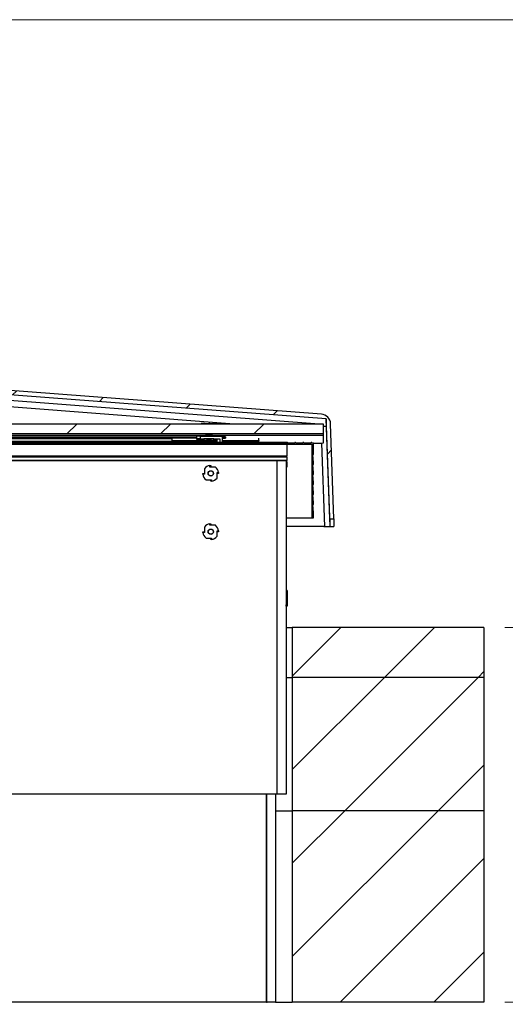
# Model space of a CAD drawing. Units: millimetres. Extents: x 125 to 10375, y 124 to 7313.
# Drawn here: x 1370 to 1953, y 6130 to 7313 of the extents above; entities that cross this region are included whole.
import ezdxf

# ---------------------------------------------------------------- set-up
doc = ezdxf.new("R2010")
doc.units = ezdxf.units.MM
doc.header["$LTSCALE"] = 25
for name, color, linetype in [('AM_0', 7, 'Continuous'), ('AM_4', 7, 'Continuous'), ('AM_5', 5, 'Continuous'), ('AM_8', 7, 'Continuous')]:
    doc.layers.add(name, color=color, linetype=linetype)
doc.styles.add('SLDTEXTSTYLE0', font='TXT', dxfattribs={"width": 0.75})
doc.dimstyles.new('SLDDIMSTYLE0', dxfattribs={"dimtxt": 87.5, "dimasz": 82.55, "dimexe": 0, "dimexo": 0.0625, "dimgap": 21.875, "dimtad": 1, "dimrnd": 1e-09, "dimzin": 12, "dimdsep": 46, "dimtxsty": 'SLDTEXTSTYLE0', "dimsah": 1, "dimcen": 0.09, "dimadec": 0, "dimazin": 3, "dimtfac": 1, "dimtofl": 0, "dimtmove": 0, "dimatfit": 3, "dimfxl": 0, "dimfrac": 2, "dimtolj": 1, "dimtzin": 12, "dimarcsym": 0})

# ---------------------------------------------------------------- blocks, each defined once
blk = doc.blocks.new('_D_13')
at = {"layer": 'AM_5', "color": 5, "linetype": 'Continuous', "lineweight": 18}
for p, q in [((1952.3, 6582.7), (2480.3, 6582.7)), ((2455.3, 6132.7), (2455.3, 6582.7)), ((1952.3, 6132.7), (2480.3, 6132.7))]:
    blk.add_line(p, q, dxfattribs=at)
for points in [[(2455.3, 6582.7), (2442.6, 6500.1), (2468, 6500.1)], [(2455.3, 6132.7), (2468, 6215.2), (2442.6, 6215.2)]]:
    blk.add_solid(points, dxfattribs=at)
blk = doc.blocks.new('_D_14')
at = {"layer": 'AM_5', "color": 5, "linetype": 'Continuous', "lineweight": 18}
for p, q in [((997.3, 6107.7), (997.3, 5635.4)), ((1697.3, 6107.7), (1697.3, 5635.4)), ((997.3, 5660.4), (1697.3, 5660.4))]:
    blk.add_line(p, q, dxfattribs=at)
for points in [[(997.3, 5660.4), (1079.9, 5647.7), (1079.9, 5673.1)], [(1697.3, 5660.4), (1614.8, 5673.1), (1614.8, 5647.7)]]:
    blk.add_solid(points, dxfattribs=at)
at = {"layer": 'AM_5', "color": 5, "linetype": 'Continuous', "lineweight": 18, "char_height": 87.5, "attachment_point": 1, "style": 'SLDTEXTSTYLE0'}
for s, insert in [('Deckenöffnung', (915, 5773.2)), ('Breite', (1199.1, 5634.3))]:
    blk.add_mtext(s, dxfattribs=dict(at, insert=insert))

msp = doc.modelspace()

# ---------------------------------------------------------------- hatches: boundary and pattern name
at = {"layer": 'AM_8', "linetype": 'Continuous', "lineweight": 18}
h = msp.add_hatch(dxfattribs=at)
h.set_pattern_fill('ANSI31', color=256, scale=25, angle=2.8e-322, style=0)
edge = h.paths.add_edge_path(flags=0)
edge.add_line((1738.034, 6833.275), (1742.234, 6713.008))
edge.add_line((1742.234, 6713.008), (1747.332, 6713.008))
edge.add_line((1747.332, 6713.008), (1743.342, 6827.276))
edge.add_ellipse((1731.349, 6826.858), major_axis=(0, 12), ratio=0.99998076, start_angle=272, end_angle=355.66)
edge.add_line((1732.257, 6838.823), (1348.24, 6867.968))
edge.add_ellipse((1347.332, 6856.002), major_axis=(0, 12), ratio=0.99998076, start_angle=355.66, end_angle=364.34)
edge.add_line((1346.424, 6867.968), (962.407, 6838.823))
edge.add_ellipse((963.315, 6826.858), major_axis=(0, -12), ratio=0.99998076, start_angle=184.34, end_angle=268)
edge.add_line((951.322, 6827.276), (947.332, 6713.008))
edge.add_line((947.332, 6713.008), (952.43, 6713.008))
edge.add_line((952.43, 6713.008), (956.63, 6833.275))
edge.add_line((956.63, 6833.275), (1347.332, 6862.927))
edge.add_line((1347.332, 6862.927), (1738.034, 6833.275))
h = msp.add_hatch(dxfattribs=at)
h.set_pattern_fill('ANSI31', color=256, scale=25, angle=2.8e-322, style=0)
h.paths.add_polyline_path([(1734.832, 6827.01), (959.832, 6827.01), (959.832, 6815.01), (1734.832, 6815.01)], flags=0)
h = msp.add_hatch(dxfattribs=at)
h.set_pattern_fill('ANSI31', color=256, scale=25, angle=2.8e-322, style=0)
h.paths.add_polyline_path([(1694.554, 6802.69), (1694.554, 6804.19), (1000.114, 6804.19), (1000.114, 6802.69)], flags=0)
h = msp.add_hatch(dxfattribs=at)
h.set_pattern_fill('ANSI31', color=256, scale=25, angle=2.8e-322, style=0)
edge = h.paths.add_edge_path(flags=0)
edge.add_line((1710.001, 6804.19), (1701.567, 6804.19))
edge.add_arc((1700.967, 6804.19), 0.6, 0, 180)
edge.add_line((1700.367, 6804.19), (1694.554, 6804.19))
edge.add_line((1694.554, 6804.19), (1694.554, 6802.69))
edge.add_line((1694.554, 6802.69), (1720.834, 6802.69))
edge.add_line((1720.834, 6802.69), (1720.834, 6714.19))
edge.add_line((1720.834, 6714.19), (1722.084, 6714.19))
edge.add_arc((1722.084, 6714.94), 0.75, 270, 360)
edge.add_line((1722.834, 6714.94), (1722.834, 6720.19))
edge.add_line((1722.834, 6720.19), (1722.134, 6730.19))
edge.add_line((1722.134, 6730.19), (1722.584, 6730.19))
edge.add_line((1722.584, 6730.19), (1722.834, 6730.44))
edge.add_line((1722.834, 6730.44), (1722.834, 6732.19))
edge.add_line((1722.834, 6732.19), (1722.134, 6742.19))
edge.add_line((1722.134, 6742.19), (1722.584, 6742.19))
edge.add_line((1722.584, 6742.19), (1722.834, 6742.44))
edge.add_line((1722.834, 6742.44), (1722.834, 6744.19))
edge.add_line((1722.834, 6744.19), (1722.134, 6754.19))
edge.add_line((1722.134, 6754.19), (1722.584, 6754.19))
edge.add_line((1722.584, 6754.19), (1722.834, 6754.44))
edge.add_line((1722.834, 6754.44), (1722.834, 6756.19))
edge.add_line((1722.834, 6756.19), (1722.134, 6766.19))
edge.add_line((1722.134, 6766.19), (1722.584, 6766.19))
edge.add_line((1722.584, 6766.19), (1722.834, 6766.44))
edge.add_line((1722.834, 6766.44), (1722.834, 6768.19))
edge.add_line((1722.834, 6768.19), (1722.134, 6778.19))
edge.add_line((1722.134, 6778.19), (1722.584, 6778.19))
edge.add_line((1722.584, 6778.19), (1722.834, 6778.44))
edge.add_line((1722.834, 6778.44), (1722.834, 6780.19))
edge.add_line((1722.834, 6780.19), (1722.134, 6790.19))
edge.add_line((1722.134, 6790.19), (1722.584, 6790.19))
edge.add_line((1722.584, 6790.19), (1722.834, 6790.44))
edge.add_line((1722.834, 6790.44), (1722.834, 6803.44))
edge.add_arc((1722.084, 6803.44), 0.75, 0, 90)
edge.add_line((1722.084, 6804.19), (1720.834, 6804.19))
edge.add_arc((1720.234, 6804.19), 0.6, 0, 180)
edge.add_line((1719.634, 6804.19), (1711.201, 6804.19))
edge.add_arc((1710.601, 6804.19), 0.6, 0, 180)
h = msp.add_hatch(dxfattribs=at)
h.set_pattern_fill('ANSI31', color=256, scale=25, style=0)
h.paths.add_polyline_path([(1927.334, 6522.69), (1927.334, 6582.69), (1697.334, 6582.69), (1697.334, 6522.69)], flags=0)
h = msp.add_hatch(dxfattribs=at)
h.set_pattern_fill('ANSI31', color=256, scale=25, style=0)
h.paths.add_polyline_path([(1927.334, 6362.69), (1927.334, 6522.69), (1697.334, 6522.69), (1697.334, 6362.69)], flags=0)
h = msp.add_hatch(dxfattribs=at)
h.set_pattern_fill('ANSI31', color=256, scale=25, style=0)
h.paths.add_polyline_path([(1927.334, 6132.69), (1927.334, 6362.69), (1697.334, 6362.69), (1697.334, 6132.69)], flags=0)

# ---------------------------------------------------------------- linework, layer by layer
at = {"layer": 'AM_0', "color": 7, "linetype": 'Continuous', "lineweight": 25}
for p, q in [((1738.034, 6833.275), (1347.332, 6862.927)), ((1732.257, 6838.823), (1348.24, 6867.968)), ((1734.68, 6826.522), (1347.332, 6855.988)), ((1627.391, 6827.01), (1347.332, 6848.318)), ((1734.832, 6827.01), (959.832, 6827.01)), ((1591.784, 6827.665), (1591.784, 6827.01)), ((1591.784, 6827.665), (1598.268, 6827.665)), ((1604.982, 6827.652), (1604.982, 6827.01)), ((1604.982, 6827.612), (1606.729, 6827.612)), ((1734.68, 6818.848), (1734.68, 6826.522)), ((1734.832, 6815.01), (1734.832, 6827.01)), ((1742.234, 6713.008), (1738.034, 6833.275)), ((1738.034, 6833.275), (1738.034, 6824.398)), ((1738.034, 6824.398), (1742.234, 6704.109)), ((1747.332, 6713.008), (1743.342, 6827.276)), ((1734.832, 6815.01), (959.832, 6815.01)), ((1734.832, 6813.01), (959.832, 6813.01)), ((1101.082, 6813.444), (1593.582, 6813.444)), ((1112.332, 6811.439), (1582.336, 6811.439)), ((1582.336, 6812.337), (1582.336, 6809.337)), ((1587.336, 6809.368), (1587.336, 6812.368)), ((1587.336, 6812.368), (1613.336, 6812.368)), ((1593.582, 6814.327), (1593.582, 6813.668)), ((1593.582, 6813.668), (1593.582, 6813.358)), ((1593.582, 6813.358), (1593.582, 6813.048)), ((1594.332, 6813.675), (1594.332, 6813.01)), ((1600.332, 6813.01), (1600.332, 6813.675)), ((1601.082, 6813.668), (1601.082, 6814.327)), ((1601.082, 6813.358), (1601.082, 6813.668)), ((1601.082, 6813.048), (1601.082, 6813.358)), ((1613.336, 6812.368), (1613.336, 6804.79)), ((1615.313, 6813.01), (1614.939, 6813.384)), ((1617.003, 6810.185), (1615.827, 6811.361)), ((1617.006, 6813.01), (1616.655, 6813.362)), ((1617.003, 6811.32), (1617.002, 6811.321)), ((1617.003, 6811.32), (1617.003, 6810.185)), ((1617.832, 6813.32), (1617.83, 6813.321)), ((1617.832, 6813.32), (1617.832, 6813.01)), ((1734.832, 6813.01), (1734.832, 6815.01)), ((1734.832, 6804.24), (1734.832, 6813.01)), ((1694.554, 6804.19), (1000.114, 6804.19)), ((1000.114, 6802.69), (1694.554, 6802.69)), ((1691.334, 6804.79), (1003.334, 6804.79)), ((1582.336, 6810.066), (1112.332, 6810.066)), ((1132.832, 6806.465), (1561.832, 6806.465)), ((1141.332, 6809.531), (1553.332, 6809.531)), ((1553.332, 6807.042), (1553.332, 6810.042)), ((1553.332, 6806.862), (1553.332, 6807.042)), ((1553.332, 6807.042), (1591.332, 6807.042)), ((1561.832, 6806.862), (1553.332, 6806.862)), ((1553.332, 6806.719), (1553.332, 6806.862)), ((1553.332, 6806.552), (1553.332, 6806.719)), ((1553.332, 6806.719), (1561.832, 6806.719)), ((1561.832, 6806.552), (1553.332, 6806.552)), ((1561.832, 6806.952), (1561.832, 6806.627)), ((1561.832, 6806.627), (1561.832, 6806.317)), ((1562.504, 6805.889), (1562.428, 6805.888)), ((1564.74, 6804.864), (1564.743, 6804.872)), ((1567.122, 6804.888), (1567.122, 6804.79)), ((1568.542, 6804.79), (1568.542, 6804.888)), ((1570.924, 6804.864), (1570.921, 6804.872)), ((1573.832, 6806.317), (1573.806, 6806.32)), ((1573.832, 6806.627), (1573.832, 6806.952)), ((1591.332, 6806.862), (1573.832, 6806.862)), ((1573.832, 6806.719), (1591.332, 6806.719)), ((1573.832, 6806.317), (1573.832, 6806.627)), ((1591.332, 6806.552), (1573.832, 6806.552)), ((1573.832, 6806.465), (1591.332, 6806.465)), ((1582.336, 6809.337), (1582.336, 6808.655)), ((1587.336, 6809.368), (1610.336, 6809.368)), ((1587.336, 6808.624), (1591.332, 6808.624)), ((1591.332, 6809.318), (1591.332, 6806.993)), ((1591.332, 6806.993), (1591.332, 6806.683)), ((1591.332, 6806.683), (1591.332, 6806.373)), ((1591.567, 6805.934), (1591.56, 6805.932)), ((1591.587, 6806.556), (1591.561, 6806.552)), ((1602.894, 6805.941), (1602.66, 6805.946)), ((1603.023, 6805.876), (1606.46, 6805.876)), ((1603.103, 6806.552), (1603.092, 6806.554)), ((1603.332, 6806.993), (1603.332, 6809.318)), ((1603.332, 6808.624), (1607.336, 6808.624)), ((1603.332, 6807.042), (1607.336, 6807.042)), ((1603.332, 6806.683), (1603.332, 6806.993)), ((1603.332, 6806.373), (1603.332, 6806.683)), ((1607.336, 6806.552), (1603.332, 6806.552)), ((1606.46, 6805.876), (1607.336, 6805.874)), ((1610.336, 6808.819), (1607.336, 6808.819)), ((1607.336, 6804.79), (1607.336, 6808.819)), ((1610.336, 6809.368), (1610.336, 6804.79)), ((1613.336, 6807.042), (1657.332, 6807.042)), ((1636.832, 6806.552), (1613.336, 6806.552)), ((1617.003, 6805.995), (1616.446, 6806.552)), ((1616.903, 6804.923), (1616.77, 6804.79)), ((1617.003, 6806.552), (1617.003, 6805.995)), ((1620.05, 6805.226), (1618.508, 6805.219)), ((1619.797, 6805.803), (1620.66, 6805.788)), ((1620.66, 6805.788), (1620.66, 6805.229)), ((1636.832, 6806.862), (1625.332, 6806.862)), ((1625.332, 6806.862), (1625.332, 6806.732)), ((1625.332, 6806.732), (1636.832, 6806.732)), ((1636.832, 6806.952), (1636.832, 6806.627)), ((1636.832, 6806.627), (1636.832, 6806.317)), ((1637.504, 6805.889), (1637.428, 6805.888)), ((1639.74, 6804.864), (1639.743, 6804.872)), ((1642.122, 6804.888), (1642.122, 6804.79)), ((1643.542, 6804.79), (1643.542, 6804.888)), ((1645.924, 6804.864), (1645.921, 6804.872)), ((1648.832, 6806.317), (1648.806, 6806.32)), ((1648.832, 6806.627), (1648.832, 6806.952)), ((1657.332, 6806.862), (1648.832, 6806.862)), ((1648.832, 6806.732), (1657.332, 6806.732)), ((1648.832, 6806.317), (1648.832, 6806.627)), ((1657.332, 6806.552), (1648.832, 6806.552)), ((1657.332, 6807.042), (1657.332, 6810.042)), ((1657.332, 6807.042), (1657.332, 6806.862)), ((1657.332, 6806.732), (1657.332, 6806.862)), ((1657.332, 6806.732), (1657.332, 6806.552)), ((1690.834, 6802.69), (1690.834, 6788.19)), ((1694.549, 6802.69), (1694.554, 6802.69)), ((1694.554, 6804.19), (1694.55, 6804.19)), ((1694.554, 6804.19), (1694.554, 6802.69)), ((1700.367, 6804.19), (1694.554, 6804.19)), ((1694.554, 6802.69), (1720.834, 6802.69)), ((1710.001, 6804.19), (1701.567, 6804.19)), ((1719.634, 6804.19), (1711.201, 6804.19)), ((1722.084, 6804.19), (1720.834, 6804.19)), ((1720.834, 6802.69), (1720.834, 6714.19)), ((1722.834, 6790.44), (1722.834, 6803.44)), ((1736.237, 6704.072), (1732.742, 6804.185)), ((1690.834, 6788.19), (1003.834, 6788.19)), ((1690.834, 6787.19), (1003.834, 6787.19)), ((1690.334, 6787.69), (1004.334, 6787.69)), ((1690.834, 6788.19), (1690.334, 6787.69)), ((1690.334, 6787.69), (1690.834, 6787.19)), ((1690.834, 6787.19), (1690.834, 6783.19)), ((1722.134, 6790.19), (1722.584, 6790.19)), ((1722.834, 6780.19), (1722.134, 6790.19)), ((1722.584, 6790.19), (1722.834, 6790.44)), ((1690.834, 6783.19), (1003.834, 6783.19)), ((1690.334, 6782.69), (1004.334, 6782.69)), ((1598.434, 6775.34), (1598.434, 6777.087)), ((1604.982, 6775.34), (1598.434, 6775.34)), ((1599.434, 6777.14), (1599.434, 6775.34)), ((1678.834, 6782.69), (1678.834, 6382.69)), ((1689.834, 6782.69), (1689.834, 6382.69)), ((1691.034, 6781.69), (1689.834, 6781.69)), ((1689.834, 6775.69), (1691.034, 6775.69)), ((1690.834, 6783.19), (1690.334, 6782.69)), ((1691.034, 6775.69), (1691.034, 6781.69)), ((1722.134, 6778.19), (1722.584, 6778.19)), ((1722.834, 6768.19), (1722.134, 6778.19)), ((1722.584, 6778.19), (1722.834, 6778.44)), ((1722.834, 6778.44), (1722.834, 6780.19)), ((1589.984, 6767.69), (1591.784, 6767.69)), ((1591.784, 6766.69), (1590.037, 6766.69)), ((1591.784, 6773.238), (1591.784, 6766.69)), ((1607.084, 6768.69), (1608.831, 6768.69)), ((1607.084, 6762.142), (1607.084, 6768.69)), ((1608.884, 6767.69), (1607.084, 6767.69)), ((1722.134, 6766.19), (1722.584, 6766.19)), ((1722.834, 6756.19), (1722.134, 6766.19)), ((1722.584, 6766.19), (1722.834, 6766.44)), ((1722.834, 6766.44), (1722.834, 6768.19)), ((1593.886, 6760.04), (1600.434, 6760.04)), ((1599.434, 6758.24), (1599.434, 6760.04)), ((1600.434, 6760.04), (1600.434, 6758.293)), ((1722.134, 6754.19), (1722.584, 6754.19)), ((1722.834, 6744.19), (1722.134, 6754.19)), ((1722.584, 6754.19), (1722.834, 6754.44)), ((1722.834, 6754.44), (1722.834, 6756.19)), ((1722.134, 6742.19), (1722.584, 6742.19)), ((1722.834, 6732.19), (1722.134, 6742.19)), ((1722.584, 6742.19), (1722.834, 6742.44)), ((1722.834, 6742.44), (1722.834, 6744.19)), ((1722.134, 6730.19), (1722.584, 6730.19)), ((1722.834, 6720.19), (1722.134, 6730.19)), ((1722.584, 6730.19), (1722.834, 6730.44)), ((1722.834, 6730.44), (1722.834, 6732.19)), ((1722.834, 6714.94), (1722.834, 6720.19)), ((1598.434, 6705.34), (1598.434, 6707.087)), ((1604.982, 6705.34), (1598.434, 6705.34)), ((1599.434, 6707.14), (1599.434, 6705.34)), ((1689.834, 6714.19), (1720.834, 6714.19)), ((1736.237, 6704.072), (1689.834, 6704.072)), ((1735.339, 6704.041), (1689.834, 6704.041)), ((1720.834, 6714.19), (1722.084, 6714.19)), ((1742.234, 6713.008), (1747.332, 6713.008)), ((1742.234, 6713.008), (1742.234, 6704.109)), ((1747.332, 6713.008), (1747.332, 6704.115)), ((1589.984, 6697.69), (1591.784, 6697.69)), ((1591.784, 6696.69), (1590.037, 6696.69)), ((1591.784, 6703.238), (1591.784, 6696.69)), ((1607.084, 6698.69), (1608.831, 6698.69)), ((1607.084, 6692.142), (1607.084, 6698.69)), ((1608.884, 6697.69), (1607.084, 6697.69)), ((1593.886, 6690.04), (1600.434, 6690.04)), ((1599.434, 6688.24), (1599.434, 6690.04)), ((1600.434, 6690.04), (1600.434, 6688.293)), ((1690.134, 6627.14), (1689.834, 6627.14)), ((1691.134, 6623.238), (1689.834, 6623.238)), ((1691.134, 6627.087), (1691.134, 6623.238)), ((1691.134, 6623.238), (1691.134, 6616.69)), ((1690.134, 6617.69), (1689.834, 6617.69)), ((1691.134, 6610.04), (1689.834, 6610.04)), ((1690.134, 6608.24), (1690.134, 6610.04)), ((1691.134, 6616.69), (1691.134, 6610.04)), ((1691.134, 6610.04), (1691.134, 6608.293)), ((1689.984, 6608.24), (1689.834, 6608.242)), ((1690.134, 6608.24), (1689.984, 6608.24)), ((1689.834, 6582.69), (1697.334, 6582.69)), ((1697.334, 6582.69), (1697.334, 6522.69)), ((1927.334, 6582.69), (1697.334, 6582.69)), ((1927.334, 6582.69), (1927.334, 6522.69)), ((1689.834, 6522.69), (1697.334, 6522.69)), ((1697.334, 6522.69), (1697.334, 6362.69)), ((1927.334, 6522.69), (1697.334, 6522.69)), ((1927.334, 6522.69), (1927.334, 6362.69)), ((1678.834, 6382.69), (1015.834, 6382.69)), ((1666.334, 6133.397), (1666.334, 6382.69)), ((1666.334, 6382.69), (1666.334, 6132.69)), ((1677.334, 6382.69), (1677.334, 6132.69)), ((1689.834, 6382.69), (1678.834, 6382.69)), ((1677.334, 6362.69), (1697.334, 6362.69)), ((1697.334, 6362.69), (1697.334, 6132.69)), ((1927.334, 6362.69), (1697.334, 6362.69)), ((1927.334, 6362.69), (1927.334, 6132.69)), ((1666.334, 6132.69), (1028.334, 6132.69)), ((1667.041, 6132.69), (1666.334, 6133.397)), ((1666.334, 6132.69), (1667.041, 6132.69)), ((1677.334, 6132.69), (1667.041, 6132.69)), ((1677.334, 6132.69), (1697.334, 6132.69)), ((1927.334, 6132.69), (1697.334, 6132.69))]:
    msp.add_line(p, q, dxfattribs=at)
at = {"layer": 'AM_0', "color": 7, "linetype": 'Continuous', "lineweight": 25, "flags": 128}
for points in [[(1598.332, 6827.676), (1599.308, 6827.675), (1600.263, 6827.674), (1601.185, 6827.672), (1602.066, 6827.669), (1602.894, 6827.665), (1603.662, 6827.662), (1604.36, 6827.657), (1604.982, 6827.652)], [(1601.082, 6814.31), (1601.287, 6814.315), (1601.287, 6814.322), (1600.936, 6814.329), (1600.264, 6814.335), (1599.332, 6814.34), (1598.222, 6814.342), (1597.033, 6814.343), (1595.871, 6814.341), (1594.838, 6814.338), (1594.027, 6814.332), (1593.51, 6814.326), (1593.332, 6814.318), (1593.332, 6814.318)], [(1593.332, 6814.318), (1593.51, 6814.311), (1593.582, 6814.31)], [(1593.582, 6814.017), (1593.51, 6814.015), (1593.332, 6814.008)], [(1593.332, 6814.008), (1593.51, 6814.001), (1593.582, 6813.999)], [(1593.582, 6813.707), (1593.51, 6813.705), (1593.332, 6813.698)], [(1593.332, 6813.698), (1593.51, 6813.691), (1593.582, 6813.689)], [(1594.332, 6813.654), (1594.298, 6813.655), (1593.765, 6813.661), (1593.582, 6813.668), (1593.765, 6813.675), (1594.298, 6813.682), (1595.128, 6813.687), (1596.173, 6813.69), (1597.332, 6813.692), (1598.491, 6813.69), (1599.536, 6813.687), (1600.366, 6813.682), (1600.898, 6813.675), (1601.082, 6813.668), (1601.082, 6813.668)], [(1594.332, 6813.344), (1594.298, 6813.344), (1593.765, 6813.351), (1593.582, 6813.358), (1593.765, 6813.365), (1594.298, 6813.372), (1594.332, 6813.372)], [(1594.332, 6813.034), (1594.298, 6813.034), (1593.765, 6813.041), (1593.582, 6813.048), (1593.765, 6813.055), (1594.298, 6813.062), (1594.332, 6813.062)], [(1600.332, 6813.661), (1600.339, 6813.661), (1600.532, 6813.668), (1600.339, 6813.675), (1599.783, 6813.681), (1598.932, 6813.685), (1597.888, 6813.688), (1596.776, 6813.688), (1595.732, 6813.685), (1594.881, 6813.681), (1594.325, 6813.675), (1594.132, 6813.668)], [(1594.132, 6813.668), (1594.325, 6813.661), (1594.332, 6813.661)], [(1594.332, 6813.365), (1594.325, 6813.365), (1594.132, 6813.358)], [(1594.132, 6813.358), (1594.325, 6813.351), (1594.332, 6813.351)], [(1594.332, 6813.055), (1594.325, 6813.055), (1594.132, 6813.048)], [(1594.132, 6813.048), (1594.325, 6813.041), (1594.332, 6813.041)], [(1600.332, 6813.351), (1600.339, 6813.351), (1600.532, 6813.358), (1600.339, 6813.365), (1600.332, 6813.365)], [(1600.332, 6813.041), (1600.339, 6813.041), (1600.532, 6813.048), (1600.339, 6813.055), (1600.332, 6813.055)], [(1601.082, 6813.999), (1601.287, 6814.004), (1601.287, 6814.012), (1601.082, 6814.017)], [(1601.082, 6813.689), (1601.287, 6813.694), (1601.287, 6813.702), (1601.082, 6813.707)], [(1601.082, 6813.442), (1603.467, 6813.439), (1606.14, 6813.433), (1608.645, 6813.424), (1610.929, 6813.413), (1612.947, 6813.401), (1614.657, 6813.387), (1616.025, 6813.371), (1617.022, 6813.355), (1617.628, 6813.337), (1617.832, 6813.32)], [(1562.428, 6806.198), (1562.242, 6806.195), (1562.06, 6806.186)], [(1562.428, 6805.888), (1562.242, 6805.885), (1562.06, 6805.876)], [(1564.74, 6804.864), (1564.735, 6804.855), (1564.731, 6804.849), (1564.729, 6804.846), (1564.728, 6804.846), (1564.729, 6804.848), (1564.731, 6804.854), (1564.735, 6804.862), (1564.74, 6804.873)], [(1565.009, 6804.79), (1564.955, 6804.806), (1564.74, 6804.873)], [(1564.74, 6804.864), (1564.955, 6804.797), (1564.979, 6804.79)], [(1570.924, 6804.873), (1570.709, 6804.806), (1570.655, 6804.79)], [(1570.685, 6804.79), (1570.709, 6804.797), (1570.924, 6804.864)], [(1570.924, 6804.873), (1570.929, 6804.862), (1570.933, 6804.854), (1570.935, 6804.848), (1570.936, 6804.846), (1570.935, 6804.846), (1570.933, 6804.849), (1570.929, 6804.855), (1570.924, 6804.864)], [(1573.544, 6805.881), (1573.198, 6805.889), (1573.16, 6805.889)], [(1573.604, 6806.186), (1573.558, 6806.19), (1573.544, 6806.191)], [(1573.604, 6805.876), (1573.558, 6805.88), (1573.544, 6805.881)], [(1592.004, 6806.256), (1591.746, 6806.251), (1591.56, 6806.242), (1591.56, 6806.242)], [(1597.226, 6804.922), (1597.323, 6804.923), (1597.469, 6804.926)], [(1597.886, 6804.79), (1597.881, 6804.812), (1597.875, 6804.843)], [(1600.376, 6804.931), (1600.162, 6804.863), (1600.057, 6804.832)], [(1603.103, 6805.931), (1603.103, 6805.932), (1602.906, 6805.941), (1602.894, 6805.941)], [(1607.336, 6805.891), (1605.796, 6805.886), (1603.233, 6805.88), (1603.03, 6805.88)], [(1603.332, 6809.09), (1603.335, 6809.088), (1603.332, 6809.088)], [(1617.832, 6805.213), (1618.159, 6805.216), (1618.508, 6805.219)], [(1637.428, 6806.198), (1637.242, 6806.195), (1637.06, 6806.186)], [(1637.428, 6805.888), (1637.242, 6805.885), (1637.06, 6805.876)], [(1639.74, 6804.864), (1639.735, 6804.855), (1639.731, 6804.849), (1639.729, 6804.846), (1639.728, 6804.846), (1639.729, 6804.848), (1639.731, 6804.854), (1639.735, 6804.862), (1639.74, 6804.873)], [(1640.009, 6804.79), (1639.955, 6804.806), (1639.74, 6804.873)], [(1639.74, 6804.864), (1639.955, 6804.797), (1639.979, 6804.79)], [(1645.924, 6804.873), (1645.709, 6804.806), (1645.655, 6804.79)], [(1645.685, 6804.79), (1645.709, 6804.797), (1645.924, 6804.864)], [(1645.924, 6804.873), (1645.929, 6804.862), (1645.933, 6804.854), (1645.935, 6804.848), (1645.936, 6804.846), (1645.935, 6804.846), (1645.933, 6804.849), (1645.929, 6804.855), (1645.924, 6804.864)], [(1648.544, 6805.881), (1648.198, 6805.889), (1648.16, 6805.889)], [(1648.604, 6806.186), (1648.558, 6806.19), (1648.544, 6806.191)], [(1648.604, 6805.876), (1648.558, 6805.88), (1648.544, 6805.881)]]:
    msp.add_lwpolyline(points, dxfattribs=at)
at = {"layer": 'AM_0', "color": 7, "linetype": 'Continuous', "lineweight": 25}
for centre, radius in [((1599.434, 6767.69), 3.2), ((1599.434, 6767.69), 3), ((1599.434, 6697.69), 3.2), ((1599.434, 6697.69), 3)]:
    msp.add_circle(centre, radius, dxfattribs=at)
for centre, radius, start, end in [((1591.589, 6666.308), 161.357, 89.930603, 91.29743), ((1586.086, 6610.827), 201.545, 89.644658, 91.066136), ((1600.252, 6838.1), 24.446, 270.186978, 271.945186), ((1600.252, 6788.926), 24.446, 88.054814, 89.813022), ((1600.252, 6837.79), 24.446, 270.186978, 271.945186), ((1600.252, 6788.616), 24.446, 88.054814, 89.813022), ((1600.252, 6837.48), 24.446, 270.186978, 271.945186), ((1613.657, 6732.061), 79.329, 87.582515, 90.232139), ((1613.388, 6903.584), 93.469, 269.968303, 272.217043), ((1567.832, 6440.55), 366.126, 89.061064, 90.939049), ((1567.832, 6814.352), 10, 234.750028, 251.91853), ((1567.832, 6814.042), 10, 234.750028, 247.7009), ((1567.656, 6312.509), 493.717, 89.316641, 90.606642), ((1567.832, 6815.95), 11.085, 266.327569, 273.672431), ((1567.832, 6815.843), 11.017, 266.304806, 273.695194), ((1567.832, 6814.352), 10, 288.08147, 305.249972), ((1567.832, 6814.042), 10, 292.2991, 305.249972), ((1586.086, 6607.827), 201.545, 89.644658, 91.066136), ((1586.086, 7010.165), 201.545, 268.933864, 270.355342), ((1597.332, 6445.253), 364.115, 89.055819, 90.944181), ((1597.332, 6443.06), 363.983, 89.055429, 90.944476), ((1597.332, 6814.718), 10, 234.750028, 254.914746), ((1597.332, 6814.408), 10, 234.750028, 251.907855), ((1597.332, 6814.098), 10, 234.750028, 248.565224), ((1592.06, 6795.964), 9.981, 90.318548, 92.826061), ((1597.299, 6418.758), 387.84, 89.144163, 90.843864), ((1597.286, 6814.378), 9.94, 251.928622, 254.712554), ((1594.242, 6804.942), 0.0421, 199.616944, 304.625505), ((1597.111, 6813.896), 9.148, 254.911623, 262.04348), ((1596.401, 6815.355), 10.124, 266.267094, 273.952195), ((1597.03, 6806.339), 1.685, 220.168938, 242.793301), ((1596.317, 6782.201), 22.64, 90.147682, 91.197308), ((1597.192, 6968.373), 163.549, 269.674723, 269.949649), ((1596.487, 6806.065), 1.362, 294.338696, 309.375325), ((1598.387, 6806.342), 1.685, 220.168938, 242.793301), ((1597.514, 6815.874), 10.991, 268.216265, 270.134039), ((1597.472, 6641.294), 163.549, 89.674723, 89.949649), ((1597.094, 6813.934), 9.187, 278.17788, 288.951747), ((1598.346, 6827.467), 22.64, 270.147682, 271.197308), ((1597.513, 6813.925), 9.187, 278.17788, 288.951747), ((1597.332, 6814.718), 10, 282.781565, 305.249972), ((1600.306, 6806.199), 0.981, 256.523447, 281.172865), ((1600.436, 6804.986), 0.0822, 222.824838, 274.938298), ((1597.332, 6814.408), 10, 288.128881, 305.249972), ((1597.332, 6814.098), 10, 291.434776, 305.249972), ((1602.642, 6798.583), 7.673, 86.551741, 89.867607), ((1613.388, 6899.393), 93.469, 269.968303, 272.217043), ((1614.452, 6589.82), 216.049, 88.582238, 90.295907), ((1642.832, 6440.55), 366.126, 89.061064, 90.939049), ((1642.832, 6814.352), 10, 234.750028, 251.91853), ((1642.832, 6814.042), 10, 234.750028, 247.700901), ((1642.656, 6312.509), 493.717, 89.316641, 90.606642), ((1642.832, 6815.95), 11.085, 266.327569, 273.672431), ((1642.832, 6815.843), 11.017, 266.304806, 273.695194), ((1642.832, 6814.352), 10, 288.08147, 305.249972), ((1642.832, 6814.042), 10, 292.299099, 305.249972), ((1691.334, 6804.19), 0.6, 0, 90), ((1700.967, 6804.19), 0.6, 0, 180), ((1710.601, 6804.19), 0.6, 0, 180), ((1720.234, 6804.19), 0.6, 0, 180), ((1722.084, 6803.44), 0.75, 0, 90), ((1724.53, 7246.207), 442.087, 269.722356, 271.33532), ((1599.434, 6767.69), 9.45, 96.074418, 144.049432), ((1599.434, 6767.69), 9.45, 6.074418, 54.049432), ((1599.434, 6767.69), 9.45, 186.074418, 234.049432), ((1599.434, 6767.69), 9.45, 276.074418, 324.049432), ((1599.434, 6697.69), 9.45, 96.074418, 144.049432), ((1599.434, 6697.69), 9.45, 6.074418, 54.049432), ((1722.084, 6714.94), 0.75, 270, 0), ((1599.434, 6697.69), 9.45, 186.074418, 234.049432), ((1599.434, 6697.69), 9.45, 276.074418, 324.049432)]:
    msp.add_arc(centre, radius, start, end, dxfattribs=at)
for centre, major_axis, ratio, start_param, end_param in [((1731.349, 6826.858), (0, 12), 0.99998076, 4.74729557, 6.20743802), ((1732.014, 6824.855), (6.02, -0.457), 0.00615103, 5.19993385, 6.28365228), ((1609.832, 6796.403), (0, 10.062), 0.99385431, 5.69778103, 5.92518554), ((1609.832, 6797.809), (0, 10.062), 0.99385431, 5.49778714, 5.6396842), ((1609.832, 6797.809), (10, 10), 0.00310149, 0.64039962, 0.78229668), ((1609.832, 6797.25), (10, 10), 0.00310149, 5.56951091, 5.74871401), ((1611.246, 6796.394), (10, 10), 0.00310149, 5.93610807, 6.86068388), ((1611.246, 6795.836), (10, 10), 0.00310149, 5.82469881, 5.93610807), ((1735.325, 6704.115), (12.007, 0), 0.00620292, 4.713607, 6.28318535), ((1736.23, 6704.11), (6.004, 0), 0.00620292, 4.713607, 6.28318535)]:
    msp.add_ellipse(centre, major_axis=major_axis, ratio=ratio, start_param=start_param, end_param=end_param, dxfattribs=at)
for points, knots in [([(1587.935, 6827.624), (1587.924, 6827.613), (1587.903, 6827.59), (1587.888, 6827.414), (1587.883, 6827.224), (1587.883, 6827.083), (1587.883, 6827.048)], [0, 0, 0, 0, 0.30013874, 0.60032573, 0.89963915, 1, 1, 1, 1]), ([(1598.332, 6827.676), (1598.22, 6827.666), (1597.995, 6827.644), (1597.7, 6827.471), (1597.495, 6827.263), (1597.438, 6827.101), (1597.417, 6827.045)], [0, 0, 0, 0, 0.28352587, 0.56709732, 0.84984356, 1, 1, 1, 1]), ([(1606.729, 6827.612), (1606.74, 6827.602), (1606.761, 6827.582), (1606.776, 6827.41), (1606.781, 6827.221), (1606.781, 6827.081), (1606.781, 6827.046)], [0, 0, 0, 0, 0.3000263, 0.60010084, 0.89930214, 1, 1, 1, 1]), ([(1561.832, 6806.627), (1561.839, 6806.56), (1561.852, 6806.439), (1561.938, 6806.296), (1562.023, 6806.207), (1562.082, 6806.174), (1562.102, 6806.162)], [0, 0, 0, 0, 0.35259656, 0.63449811, 0.86988666, 1, 1, 1, 1]), ([(1561.832, 6806.317), (1561.839, 6806.25), (1561.852, 6806.129), (1561.938, 6805.986), (1562.023, 6805.897), (1562.082, 6805.863), (1562.102, 6805.851)], [0, 0, 0, 0, 0.35259656, 0.63449811, 0.86988666, 1, 1, 1, 1]), ([(1573.765, 6806.37), (1573.793, 6806.426), (1573.833, 6806.509), (1573.825, 6806.6), (1573.823, 6806.629)], [0, 0, 0, 0, 0.6810675, 1, 1, 1, 1]), ([(1591.34, 6806.686), (1591.338, 6806.661), (1591.331, 6806.575), (1591.361, 6806.478), (1591.401, 6806.422), (1591.406, 6806.416)], [0, 0, 0, 0, 0.265133467, 0.919082727, 1, 1, 1, 1]), ([(1591.338, 6806.993), (1591.34, 6806.943), (1591.342, 6806.836), (1591.413, 6806.697), (1591.495, 6806.598), (1591.553, 6806.56), (1591.574, 6806.546)], [0, 0, 0, 0, 0.2792135, 0.59869338, 0.8616839, 1, 1, 1, 1]), ([(1591.341, 6806.37), (1591.34, 6806.332), (1591.338, 6806.237), (1591.377, 6806.134), (1591.418, 6806.083), (1591.423, 6806.077)], [0, 0, 0, 0, 0.35903189, 0.92701851, 1, 1, 1, 1]), ([(1596.259, 6804.84), (1596.262, 6804.966), (1596.265, 6805.104), (1596.269, 6805.241), (1596.269, 6805.253)], [0, 0, 0, 0, 0.91347106, 1, 1, 1, 1]), ([(1597.035, 6805.388), (1597.036, 6805.326), (1597.041, 6805.138), (1597.045, 6804.95), (1597.048, 6804.825)], [0, 0, 0, 0, 0.33060395, 1, 1, 1, 1]), ([(1603.009, 6805.879), (1603.013, 6805.88), (1603.056, 6805.896), (1603.152, 6805.961), (1603.26, 6806.087), (1603.328, 6806.235), (1603.324, 6806.334), (1603.323, 6806.371)], [0, 0, 0, 0, 0.01943095, 0.25284066, 0.52512171, 0.82736642, 1, 1, 1, 1]), ([(1603.059, 6806.529), (1603.08, 6806.54), (1603.148, 6806.576), (1603.244, 6806.685), (1603.322, 6806.833), (1603.324, 6806.942), (1603.324, 6806.988)], [0, 0, 0, 0, 0.13223162, 0.42628006, 0.75755202, 1, 1, 1, 1]), ([(1603.241, 6806.393), (1603.25, 6806.404), (1603.299, 6806.465), (1603.333, 6806.573), (1603.326, 6806.662), (1603.323, 6806.688)], [0, 0, 0, 0, 0.14126159, 0.75064477, 1, 1, 1, 1]), ([(1636.832, 6806.627), (1636.839, 6806.56), (1636.852, 6806.439), (1636.938, 6806.296), (1637.023, 6806.207), (1637.082, 6806.174), (1637.102, 6806.162)], [0, 0, 0, 0, 0.35259656, 0.63449811, 0.86988666, 1, 1, 1, 1]), ([(1636.832, 6806.317), (1636.839, 6806.25), (1636.852, 6806.129), (1636.938, 6805.986), (1637.023, 6805.897), (1637.082, 6805.863), (1637.102, 6805.851)], [0, 0, 0, 0, 0.35259656, 0.63449811, 0.86988666, 1, 1, 1, 1]), ([(1648.765, 6806.37), (1648.793, 6806.426), (1648.833, 6806.509), (1648.825, 6806.6), (1648.823, 6806.629)], [0, 0, 0, 0, 0.6810675, 1, 1, 1, 1]), ([(1598.434, 6777.087), (1598.546, 6777.097), (1598.77, 6777.119), (1599.069, 6777.134), (1599.295, 6777.139), (1599.416, 6777.14), (1599.429, 6777.14), (1599.434, 6777.14)], [0, 0, 0, 0, 0.21435568, 0.42874582, 0.64251208, 0.85655302, 1, 1, 1, 1]), ([(1590.037, 6766.69), (1590.026, 6766.801), (1590.005, 6767.025), (1589.99, 6767.325), (1589.984, 6767.551), (1589.984, 6767.672), (1589.984, 6767.685), (1589.984, 6767.69)], [0, 0, 0, 0, 0.21435568, 0.42874582, 0.64251208, 0.85655302, 1, 1, 1, 1]), ([(1608.831, 6768.69), (1608.842, 6768.578), (1608.863, 6768.354), (1608.878, 6768.055), (1608.884, 6767.828), (1608.884, 6767.707), (1608.884, 6767.695), (1608.884, 6767.69)], [0, 0, 0, 0, 0.214355683, 0.428745823, 0.642512076, 0.856553023, 1, 1, 1, 1]), ([(1600.434, 6758.293), (1600.322, 6758.282), (1600.098, 6758.261), (1599.799, 6758.246), (1599.573, 6758.24), (1599.451, 6758.24), (1599.439, 6758.24), (1599.434, 6758.24)], [0, 0, 0, 0, 0.214355683, 0.428745823, 0.642512076, 0.856553023, 1, 1, 1, 1]), ([(1598.434, 6707.087), (1598.546, 6707.097), (1598.77, 6707.119), (1599.069, 6707.134), (1599.295, 6707.139), (1599.416, 6707.14), (1599.429, 6707.14), (1599.434, 6707.14)], [0, 0, 0, 0, 0.21435568, 0.42874582, 0.64251208, 0.85655302, 1, 1, 1, 1]), ([(1590.037, 6696.69), (1590.026, 6696.801), (1590.005, 6697.025), (1589.99, 6697.325), (1589.984, 6697.551), (1589.984, 6697.672), (1589.984, 6697.685), (1589.984, 6697.69)], [0, 0, 0, 0, 0.21435568, 0.42874582, 0.64251208, 0.85655302, 1, 1, 1, 1]), ([(1608.831, 6698.69), (1608.842, 6698.578), (1608.863, 6698.354), (1608.878, 6698.055), (1608.884, 6697.828), (1608.884, 6697.707), (1608.884, 6697.695), (1608.884, 6697.69)], [0, 0, 0, 0, 0.214355683, 0.428745823, 0.642512076, 0.856553023, 1, 1, 1, 1]), ([(1600.434, 6688.293), (1600.322, 6688.282), (1600.098, 6688.261), (1599.799, 6688.246), (1599.573, 6688.24), (1599.451, 6688.24), (1599.439, 6688.24), (1599.434, 6688.24)], [0, 0, 0, 0, 0.214355683, 0.428745823, 0.642512076, 0.856553023, 1, 1, 1, 1]), ([(1691.134, 6627.087), (1691.123, 6627.097), (1691.101, 6627.119), (1690.93, 6627.134), (1690.677, 6627.139), (1690.396, 6627.14), (1690.209, 6627.14), (1690.134, 6627.14)], [0, 0, 0, 0, 0.21435568, 0.42874582, 0.64251208, 0.85655302, 1, 1, 1, 1]), ([(1691.134, 6616.69), (1691.123, 6616.801), (1691.101, 6617.025), (1690.93, 6617.325), (1690.677, 6617.551), (1690.396, 6617.672), (1690.209, 6617.685), (1690.134, 6617.69)], [0, 0, 0, 0, 0.21435568, 0.42874582, 0.64251208, 0.85655302, 1, 1, 1, 1]), ([(1691.134, 6608.293), (1691.123, 6608.282), (1691.101, 6608.261), (1690.93, 6608.246), (1690.677, 6608.24), (1690.396, 6608.24), (1690.209, 6608.24), (1690.134, 6608.24)], [0, 0, 0, 0, 0.21435568, 0.42874582, 0.64251208, 0.85655302, 1, 1, 1, 1])]:
    msp.add_open_spline(points, degree=3, knots=knots, dxfattribs=at)
at = {"layer": 'AM_4', "linetype": 'Continuous', "lineweight": 18}
msp.add_line((10375, 7312.5), (125, 7312.5), dxfattribs=at)

# ---------------------------------------------------------------- dimensions: what is measured, and where the dimension line sits
at = {"layer": 'AM_5', "color": 5, "linetype": 'Continuous', "lineweight": 18}
dim = msp.add_linear_dim(base=(2455.261, 6582.69), p1=(1927.334, 6132.69), p2=(1927.334, 6582.69), angle=90, dimstyle='SLDDIMSTYLE0', dxfattribs=at)
dim.commit()
dim.dimension.update_dxf_attribs({"geometry": '_D_13', "text_midpoint": (2455.261, 6291.042), "dimtype": 160})
dim = msp.add_linear_dim(base=(1697.334, 5521.514), p1=(997.334, 6132.69), p2=(1697.334, 6132.69), text='Deckenöffnung', dimstyle='SLDDIMSTYLE0', dxfattribs=at)
dim.commit()
dim.dimension.update_dxf_attribs({"geometry": '_D_14', "text_midpoint": (1357.381, 5521.514), "dimtype": 160})

doc.saveas('drawing.dxf')
